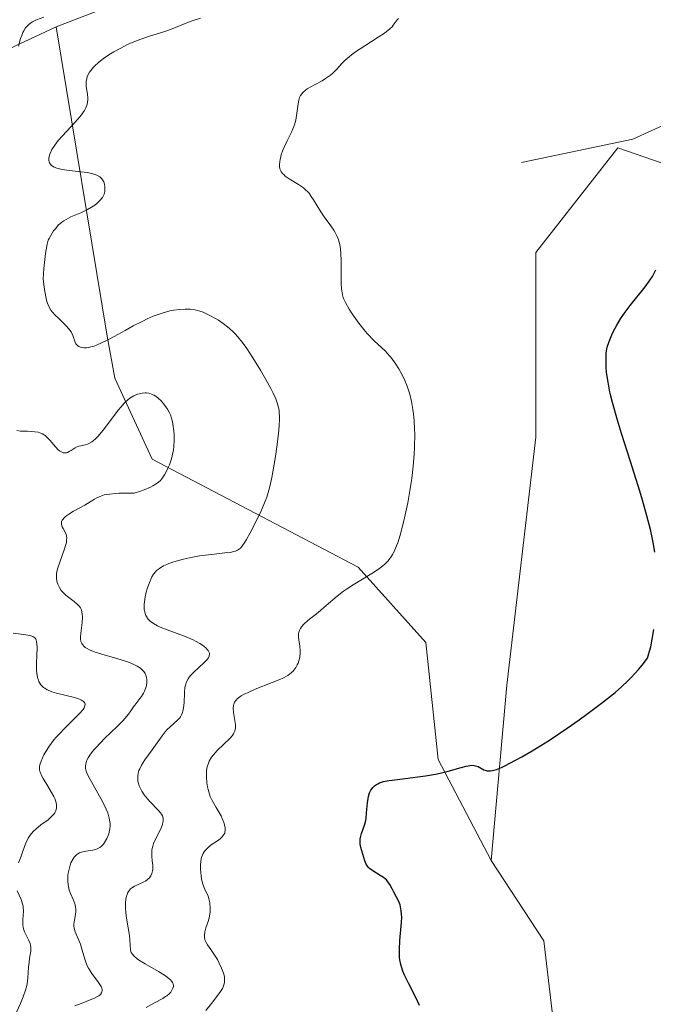
# Model space of a CAD drawing. Units: metres. Extents: x 622141 to 625623, y 4669349 to 4671722.
# Drawn here: x 624780 to 624859, y 4670266 to 4670388 of the extents above; entities that cross this region are included whole.
import ezdxf

# ---------------------------------------------------------------- set-up
doc = ezdxf.new("R2010")
doc.units = ezdxf.units.M
doc.header["$MEASUREMENT"] = 0
for name, color, linetype, lineweight in [('Corriente natural lineal', 142, 'Continuous', 13), ('Cultivos herbáceos CxS', 92, 'Continuous', 0), ('Curva de nivel maestra', 36, 'Continuous', 30), ('Curva de nivel normal', 36, 'Continuous', 0), ('Pastizal CxS', 92, 'Continuous', 0), ('Suelo desnudo', 252, 'Continuous', 0), ('Suelo desnudo CxS', 43, 'Continuous', 0)]:
    doc.layers.add(name, color=color, linetype=linetype, lineweight=lineweight)

msp = doc.modelspace()

# ---------------------------------------------------------------- linework, layer by layer
at = {"layer": 'Corriente natural lineal', "color": 142, "linetype": 'Continuous', "lineweight": 13}
msp.add_polyline3d([(624842.81, 4670370.66, 302.06), (624856.68, 4670373.57, 300.44), (624861.4, 4670375.73, 299.99), (624866.6, 4670378.99, 298.92), (624868.87, 4670380.09, 298.62), (624871.26, 4670380.79, 298.18), (624879.76, 4670380.9, 297.19), (624884.7, 4670382.07, 296.17), (624887.58, 4670381.52, 295.72)], dxfattribs=at)
at = {"layer": 'Cultivos herbáceos CxS', "color": 92, "linetype": 'Continuous', "lineweight": 0}
for points in [[(624881.94, 4670063.25, 292.18), (624822.78, 4670102.34, 295.93), (624822.78, 4670102.34, 295.93), (624805.7, 4670132.51, 297.26), (624786.65, 4670165.82, 300.75), (624781.51, 4670202.56, 304.73), (624792.81, 4670214.93, 305.88), (624802.15, 4670230.03, 306.36), (624812.22, 4670242.97, 305.93), (624818.69, 4670246.56, 304.97), (624838.94, 4670254.46, 300.63), (624847.07, 4670260.97, 298.63), (624845.56, 4670273.65, 298.14), (624839.01, 4670283.69, 298.87), (624840.97, 4670305.51, 301.03), (624844.57, 4670336.42, 301.5), (624844.57, 4670359.42, 301.31), (624854.79, 4670372.46, 300.74), (624886.26, 4670361.58, 296.76)], [(624886.26, 4670361.58, 296.76), (624854.78, 4670372.46, 300.74), (624844.57, 4670359.42, 301.31), (624844.57, 4670336.42, 301.5), (624840.97, 4670305.51, 301.03), (624839.01, 4670283.69, 298.87)], [(624839.01, 4670283.69, 298.87), (624845.56, 4670273.65, 298.14), (624847.07, 4670260.97, 298.63), (624838.94, 4670254.46, 300.63), (624818.69, 4670246.56, 304.97), (624812.22, 4670242.97, 305.93), (624802.15, 4670230.03, 306.36), (624792.81, 4670214.93, 305.88), (624781.51, 4670202.56, 304.73), (624786.65, 4670165.82, 300.75), (624805.7, 4670132.51, 297.26), (624822.78, 4670102.35, 295.93)]]:
    msp.add_polyline3d(points, dxfattribs=at)
at = {"layer": 'Curva de nivel maestra', "color": 36, "linetype": 'Continuous', "lineweight": 30}
for points in [[(624859.42, 4670322.1, 300), (624859.2, 4670323.29, 300), (624859.07, 4670323.92, 300), (624858.85, 4670324.93, 300), (624858.41, 4670326.63, 300), (624857.86, 4670328.59, 300), (624857.53, 4670329.69, 300), (624856.37, 4670333.4, 300), (624855.27, 4670336.87, 300), (624854.77, 4670338.52, 300), (624854.14, 4670340.74, 300), (624853.9, 4670341.69, 300), (624853.77, 4670342.26, 300), (624853.57, 4670343.27, 300), (624853.39, 4670344.49, 300), (624853.34, 4670345.13, 300), (624853.32, 4670346.13, 300), (624853.35, 4670346.87, 300), (624853.39, 4670347.18, 300), (624853.48, 4670347.63, 300), (624853.72, 4670348.36, 300), (624854.05, 4670349.16, 300), (624854.27, 4670349.62, 300), (624854.66, 4670350.36, 300), (624855.13, 4670351.16, 300), (624855.4, 4670351.57, 300), (624855.69, 4670351.99, 300), (624856.32, 4670352.84, 300), (624858.19, 4670355.17, 300), (624858.82, 4670356.02, 300), (624859.1, 4670356.46, 300), (624859.53, 4670357.26, 300)], [(624830.08, 4670265.61, 300), (624829.65, 4670266.53, 300), (624828.74, 4670268.32, 300), (624828.21, 4670269.38, 300), (624828, 4670269.9, 300), (624827.83, 4670270.44, 300), (624827.75, 4670270.71, 300), (624827.64, 4670271.29, 300), (624827.61, 4670271.59, 300), (624827.58, 4670272.07, 300), (624827.58, 4670272.59, 300), (624827.65, 4670273.7, 300), (624827.85, 4670275.96, 300), (624827.87, 4670276.64, 300), (624827.86, 4670276.96, 300), (624827.82, 4670277.39, 300), (624827.78, 4670277.66, 300), (624827.66, 4670278.14, 300), (624827.58, 4670278.36, 300), (624827.42, 4670278.75, 300), (624827.24, 4670279.11, 300), (624826.89, 4670279.72, 300), (624826.67, 4670280.15, 300), (624826.39, 4670280.67, 300), (624826.24, 4670280.91, 300), (624825.96, 4670281.25, 300), (624825.8, 4670281.4, 300), (624825.61, 4670281.55, 300), (624825.18, 4670281.82, 300), (624824.26, 4670282.37, 300), (624823.87, 4670282.68, 300), (624823.71, 4670282.85, 300), (624823.46, 4670283.23, 300), (624823.28, 4670283.63, 300), (624823.02, 4670284.46, 300), (624822.78, 4670285.28, 300), (624822.71, 4670285.69, 300), (624822.69, 4670286.11, 300), (624822.71, 4670286.33, 300), (624822.75, 4670286.55, 300), (624822.88, 4670287.02, 300), (624823.23, 4670288.07, 300), (624823.38, 4670288.65, 300), (624823.43, 4670288.96, 300), (624823.5, 4670289.61, 300), (624823.6, 4670290.87, 300), (624823.67, 4670291.42, 300), (624823.72, 4670291.67, 300), (624823.86, 4670292.1, 300), (624824.03, 4670292.45, 300), (624824.17, 4670292.65, 300), (624824.27, 4670292.77, 300), (624824.49, 4670292.98, 300), (624824.74, 4670293.16, 300), (624824.88, 4670293.24, 300), (624825.12, 4670293.35, 300), (624825.61, 4670293.5, 300), (624826.28, 4670293.64, 300), (624826.7, 4670293.7, 300), (624828.31, 4670293.91, 300), (624830.84, 4670294.23, 300), (624832.07, 4670294.44, 300), (624832.64, 4670294.55, 300), (624833.66, 4670294.8, 300), (624835.28, 4670295.27, 300), (624835.88, 4670295.43, 300), (624836.14, 4670295.49, 300), (624836.56, 4670295.54, 300), (624836.89, 4670295.53, 300), (624837.08, 4670295.49, 300), (624837.41, 4670295.37, 300), (624838.12, 4670294.99, 300), (624838.38, 4670294.9, 300), (624838.51, 4670294.86, 300), (624838.77, 4670294.83, 300), (624838.92, 4670294.84, 300), (624839.18, 4670294.87, 300), (624839.67, 4670295.02, 300), (624840.31, 4670295.28, 300), (624840.72, 4670295.47, 300), (624842.05, 4670296.16, 300), (624842.84, 4670296.6, 300), (624844.14, 4670297.35, 300), (624846.27, 4670298.68, 300), (624848.49, 4670300.17, 300), (624849.96, 4670301.21, 300), (624850.93, 4670301.9, 300), (624852.77, 4670303.28, 300), (624853.9, 4670304.16, 300), (624854.46, 4670304.61, 300), (624855.27, 4670305.32, 300), (624856.1, 4670306.11, 300), (624856.51, 4670306.53, 300), (624857.37, 4670307.48, 300), (624857.82, 4670308.01, 300), (624858.51, 4670308.88, 300), (624858.75, 4670309.75, 300), (624858.89, 4670310.29, 300), (624859.09, 4670311.25, 300), (624859.28, 4670312.46, 300)]]:
    msp.add_polyline3d(points, dxfattribs=at)
at = {"layer": 'Curva de nivel normal', "color": 36, "linetype": 'Continuous', "lineweight": 0}
for points in [[(624780.12, 4670385.14, 315), (624780.39, 4670386.08, 315), (624780.53, 4670386.49, 315), (624780.68, 4670386.85, 315), (624780.79, 4670387.06, 315), (624781.01, 4670387.42, 315), (624781.14, 4670387.57, 315), (624781.4, 4670387.84, 315), (624781.68, 4670388.06, 315), (624781.89, 4670388.19, 315), (624782.36, 4670388.42, 315), (624783.28, 4670388.77, 315)], [(624802.79, 4670388.63, 310), (624801.64, 4670388.24, 310), (624800.9, 4670387.96, 310), (624799.49, 4670387.39, 310), (624798.48, 4670387.01, 310), (624797.82, 4670386.79, 310), (624796.46, 4670386.38, 310), (624795.35, 4670386.01, 310), (624794.28, 4670385.58, 310), (624793.71, 4670385.33, 310), (624792.86, 4670384.91, 310), (624792.01, 4670384.44, 310), (624791.6, 4670384.19, 310), (624790.88, 4670383.72, 310), (624790.55, 4670383.47, 310), (624790.08, 4670383.1, 310), (624789.65, 4670382.71, 310), (624789.46, 4670382.52, 310), (624789.13, 4670382.12, 310), (624788.99, 4670381.92, 310), (624788.82, 4670381.62, 310), (624788.7, 4670381.32, 310), (624788.64, 4670381.12, 310), (624788.58, 4670380.73, 310), (624788.57, 4670380.53, 310), (624788.58, 4670380.16, 310), (624788.71, 4670379.13, 310), (624788.75, 4670378.7, 310), (624788.75, 4670378.5, 310), (624788.72, 4670378.13, 310), (624788.67, 4670377.9, 310), (624788.52, 4670377.45, 310), (624788.34, 4670377.12, 310), (624788.23, 4670376.94, 310), (624787.97, 4670376.57, 310), (624787.75, 4670376.3, 310), (624787.21, 4670375.68, 310), (624785.6, 4670373.97, 310), (624785.08, 4670373.37, 310), (624784.85, 4670373.08, 310), (624784.64, 4670372.79, 310), (624784.3, 4670372.25, 310), (624784.07, 4670371.75, 310), (624784, 4670371.55, 310), (624783.92, 4670371.17, 310), (624783.92, 4670370.91, 310), (624783.96, 4670370.71, 310), (624784, 4670370.61, 310), (624784.07, 4670370.48, 310), (624784.23, 4670370.29, 310), (624784.45, 4670370.14, 310), (624784.58, 4670370.06, 310), (624784.9, 4670369.94, 310), (624785.09, 4670369.88, 310), (624785.41, 4670369.8, 310), (624786.17, 4670369.68, 310), (624787.9, 4670369.48, 310), (624788.71, 4670369.38, 310), (624789.07, 4670369.31, 310), (624789.38, 4670369.24, 310), (624789.89, 4670369.07, 310), (624790.25, 4670368.86, 310), (624790.43, 4670368.71, 310), (624790.53, 4670368.6, 310), (624790.68, 4670368.36, 310), (624790.74, 4670368.22, 310), (624790.84, 4670367.93, 310), (624790.89, 4670367.63, 310), (624790.9, 4670367.44, 310), (624790.88, 4670367.05, 310), (624790.79, 4670366.7, 310), (624790.72, 4670366.53, 310), (624790.58, 4670366.28, 310), (624790.27, 4670365.9, 310), (624789.87, 4670365.53, 310), (624789.63, 4670365.35, 310), (624789.21, 4670365.06, 310), (624788.73, 4670364.79, 310), (624788.46, 4670364.65, 310), (624787.88, 4670364.39, 310), (624786.64, 4670363.86, 310), (624786.05, 4670363.56, 310), (624785.78, 4670363.39, 310), (624785.53, 4670363.21, 310), (624785.09, 4670362.82, 310), (624784.72, 4670362.4, 310), (624784.51, 4670362.12, 310), (624784.15, 4670361.56, 310), (624783.94, 4670361.18, 310), (624783.84, 4670360.95, 310), (624783.7, 4670360.47, 310), (624783.57, 4670359.77, 310), (624783.51, 4670359.32, 310), (624783.3, 4670357.42, 310), (624783.2, 4670356.12, 310), (624783.31, 4670355.15, 310), (624783.39, 4670354.59, 310), (624783.58, 4670353.68, 310), (624783.68, 4670353.31, 310), (624783.91, 4670352.71, 310), (624784.17, 4670352.25, 310), (624784.35, 4670352.01, 310), (624784.74, 4670351.59, 310), (624785.06, 4670351.28, 310), (624785.7, 4670350.67, 310), (624786.15, 4670350.22, 310), (624786.53, 4670349.76, 310), (624786.68, 4670349.54, 310), (624786.9, 4670349.09, 310), (624787.18, 4670348.28, 310), (624787.29, 4670348.06, 310), (624787.36, 4670347.97, 310), (624787.48, 4670347.84, 310), (624787.65, 4670347.71, 310), (624787.76, 4670347.66, 310), (624787.93, 4670347.6, 310), (624788.25, 4670347.56, 310), (624788.62, 4670347.57, 310), (624788.83, 4670347.6, 310), (624789.29, 4670347.7, 310), (624789.54, 4670347.78, 310), (624789.95, 4670347.93, 310), (624790.39, 4670348.12, 310), (624791.36, 4670348.59, 310), (624792.04, 4670348.96, 310), (624793.42, 4670349.73, 310), (624794.41, 4670350.28, 310), (624795.6, 4670350.89, 310), (624796.14, 4670351.15, 310), (624796.91, 4670351.48, 310), (624797.29, 4670351.63, 310), (624798.02, 4670351.88, 310), (624799, 4670352.15, 310), (624799.48, 4670352.25, 310), (624800.19, 4670352.35, 310), (624800.88, 4670352.39, 310), (624801.21, 4670352.39, 310), (624801.53, 4670352.36, 310), (624802.15, 4670352.27, 310), (624802.74, 4670352.11, 310), (624803.13, 4670351.98, 310), (624803.9, 4670351.64, 310), (624804.66, 4670351.22, 310), (624805.04, 4670350.99, 310), (624805.61, 4670350.6, 310), (624806.16, 4670350.18, 310), (624806.42, 4670349.96, 310), (624806.88, 4670349.53, 310), (624807.11, 4670349.29, 310), (624807.45, 4670348.91, 310), (624807.99, 4670348.25, 310), (624808.57, 4670347.45, 310), (624809.33, 4670346.3, 310), (624810.28, 4670344.77, 310), (624810.96, 4670343.59, 310), (624811.57, 4670342.47, 310), (624811.83, 4670341.97, 310), (624812.19, 4670341.18, 310), (624812.33, 4670340.81, 310), (624812.49, 4670340.28, 310), (624812.59, 4670339.74, 310), (624812.62, 4670339.46, 310), (624812.64, 4670339, 310), (624812.64, 4670338.67, 310), (624812.61, 4670337.92, 310), (624812.56, 4670337.28, 310), (624812.4, 4670335.84, 310), (624812.19, 4670334.29, 310), (624812.03, 4670333.27, 310), (624811.69, 4670331.4, 310), (624811.45, 4670330.29, 310), (624811.33, 4670329.81, 310), (624811.06, 4670328.96, 310), (624810.87, 4670328.43, 310), (624810.4, 4670327.34, 310), (624809.5, 4670325.44, 310), (624809.01, 4670324.5, 310), (624808.54, 4670323.68, 310), (624808.33, 4670323.33, 310), (624807.95, 4670322.8, 310), (624807.78, 4670322.61, 310), (624807.66, 4670322.5, 310), (624807.42, 4670322.33, 310), (624807.16, 4670322.22, 310), (624806.96, 4670322.16, 310), (624806.5, 4670322.07, 310), (624805.85, 4670321.99, 310), (624804.17, 4670321.82, 310), (624802.66, 4670321.62, 310), (624801.22, 4670321.35, 310), (624800.5, 4670321.18, 310), (624799.48, 4670320.89, 310), (624798.87, 4670320.68, 310), (624798.59, 4670320.56, 310), (624798.2, 4670320.38, 310), (624797.87, 4670320.19, 310), (624797.68, 4670320.06, 310), (624797.34, 4670319.79, 310), (624797.2, 4670319.64, 310), (624796.96, 4670319.34, 310), (624796.76, 4670319.02, 310), (624796.65, 4670318.8, 310), (624796.45, 4670318.32, 310), (624796.17, 4670317.53, 310), (624796.05, 4670317.12, 310), (624795.91, 4670316.51, 310), (624795.81, 4670315.91, 310), (624795.78, 4670315.63, 310), (624795.77, 4670315.16, 310), (624795.79, 4670314.94, 310), (624795.85, 4670314.63, 310), (624795.94, 4670314.34, 310), (624795.99, 4670314.21, 310), (624796.14, 4670313.95, 310), (624796.22, 4670313.83, 310), (624796.37, 4670313.66, 310), (624796.54, 4670313.5, 310), (624796.94, 4670313.2, 310), (624797.43, 4670312.92, 310), (624797.79, 4670312.75, 310), (624798.63, 4670312.41, 310), (624800.82, 4670311.61, 310), (624801.88, 4670311.16, 310), (624802.17, 4670311.02, 310), (624802.7, 4670310.73, 310), (624803.05, 4670310.5, 310), (624803.47, 4670310.16, 310), (624803.68, 4670309.94, 310), (624803.77, 4670309.83, 310), (624803.86, 4670309.67, 310), (624803.92, 4670309.52, 310), (624803.93, 4670309.42, 310), (624803.89, 4670309.13, 310), (624803.79, 4670308.93, 310), (624803.64, 4670308.73, 310), (624803.22, 4670308.3, 310), (624801.96, 4670307.14, 310), (624801.57, 4670306.73, 310), (624801.4, 4670306.53, 310), (624801.26, 4670306.33, 310), (624801.05, 4670305.93, 310), (624800.92, 4670305.52, 310), (624800.86, 4670305.22, 310), (624800.8, 4670304.55, 310), (624800.76, 4670303.33, 310), (624800.7, 4670302.7, 310), (624800.61, 4670302.29, 310), (624800.55, 4670302.1, 310), (624800.44, 4670301.83, 310), (624800.31, 4670301.58, 310), (624800.2, 4670301.43, 310), (624799.95, 4670301.14, 310), (624798.62, 4670299.95, 310), (624798.41, 4670299.72, 310), (624798.01, 4670299.22, 310), (624796.8, 4670297.48, 310), (624795.86, 4670296.2, 310), (624795.45, 4670295.54, 310), (624795.23, 4670295.1, 310), (624795.14, 4670294.88, 310), (624795.04, 4670294.56, 310), (624794.99, 4670294.23, 310), (624794.98, 4670294.02, 310), (624795.01, 4670293.59, 310), (624795.05, 4670293.38, 310), (624795.18, 4670292.97, 310), (624795.35, 4670292.58, 310), (624795.48, 4670292.32, 310), (624795.8, 4670291.84, 310), (624796.2, 4670291.34, 310), (624796.48, 4670291.04, 310), (624797.58, 4670289.92, 310), (624797.84, 4670289.61, 310), (624797.95, 4670289.45, 310), (624798.07, 4670289.22, 310), (624798.14, 4670288.97, 310), (624798.16, 4670288.84, 310), (624798.16, 4670288.57, 310), (624798.13, 4670288.42, 310), (624798.07, 4670288.18, 310), (624797.85, 4670287.64, 310), (624797.23, 4670286.41, 310), (624796.95, 4670285.78, 310), (624796.85, 4670285.47, 310), (624796.78, 4670285.17, 310), (624796.75, 4670284.98, 310), (624796.72, 4670284.6, 310), (624796.73, 4670284.24, 310), (624796.8, 4670283.58, 310), (624796.85, 4670283.14, 310), (624796.86, 4670282.61, 310), (624796.83, 4670282.37, 310), (624796.75, 4670282.05, 310), (624796.62, 4670281.77, 310), (624796.54, 4670281.64, 310), (624796.45, 4670281.52, 310), (624796.22, 4670281.3, 310), (624795.96, 4670281.11, 310), (624795.76, 4670281, 310), (624795.32, 4670280.79, 310), (624794.59, 4670280.48, 310), (624794.24, 4670280.28, 310), (624794.04, 4670280.09, 310), (624793.94, 4670279.99, 310), (624793.82, 4670279.8, 310), (624793.71, 4670279.59, 310), (624793.65, 4670279.44, 310), (624793.56, 4670279.09, 310), (624793.48, 4670278.5, 310), (624793.46, 4670278.08, 310), (624793.46, 4670277.78, 310), (624793.5, 4670277.18, 310), (624793.59, 4670276.5, 310), (624793.97, 4670274.33, 310), (624794.02, 4670273.85, 310), (624794.04, 4670273.07, 310), (624794.07, 4670272.6, 310), (624794.12, 4670272.35, 310), (624794.17, 4670272.23, 310), (624794.27, 4670272.04, 310), (624794.52, 4670271.75, 310), (624794.93, 4670271.41, 310), (624795.21, 4670271.22, 310), (624795.92, 4670270.79, 310), (624797.58, 4670269.83, 310), (624798.33, 4670269.37, 310), (624798.64, 4670269.15, 310), (624798.89, 4670268.95, 310), (624799.03, 4670268.83, 310), (624799.24, 4670268.6, 310), (624799.31, 4670268.49, 310), (624799.4, 4670268.29, 310), (624799.43, 4670268.1, 310), (624799.43, 4670267.98, 310), (624799.37, 4670267.76, 310), (624799.21, 4670267.44, 310), (624799.1, 4670267.28, 310), (624798.89, 4670267.05, 310), (624798.62, 4670266.83, 310), (624798.46, 4670266.71, 310), (624798.09, 4670266.49, 310), (624797.08, 4670265.96, 310), (624796.02, 4670265.37, 310)], [(624827.49, 4670388.57, 305), (624827.32, 4670388.41, 305), (624827.06, 4670388.11, 305), (624826.8, 4670387.74, 305), (624826.68, 4670387.53, 305), (624826.39, 4670387.29, 305), (624825.72, 4670386.78, 305), (624824.94, 4670386.25, 305), (624823.29, 4670385.19, 305), (624822.13, 4670384.42, 305), (624821.62, 4670384.05, 305), (624821.33, 4670383.82, 305), (624820.83, 4670383.39, 305), (624820.41, 4670382.98, 305), (624819.75, 4670382.25, 305), (624819.27, 4670381.76, 305), (624819.01, 4670381.53, 305), (624818.39, 4670381.1, 305), (624817.94, 4670380.83, 305), (624817.01, 4670380.32, 305), (624816.1, 4670379.81, 305), (624815.87, 4670379.65, 305), (624815.51, 4670379.33, 305), (624815.42, 4670379.22, 305), (624815.27, 4670379, 305), (624815.15, 4670378.76, 305), (624815.09, 4670378.59, 305), (624815, 4670378.19, 305), (624814.92, 4670377.68, 305), (624814.76, 4670376.5, 305), (624814.66, 4670375.9, 305), (624814.59, 4670375.62, 305), (624814.51, 4670375.35, 305), (624814.31, 4670374.84, 305), (624814.17, 4670374.51, 305), (624813.58, 4670373.33, 305), (624813.24, 4670372.57, 305), (624813.08, 4670372.18, 305), (624812.87, 4670371.59, 305), (624812.72, 4670371.03, 305), (624812.67, 4670370.77, 305), (624812.64, 4670370.34, 305), (624812.65, 4670370.14, 305), (624812.7, 4670369.86, 305), (624812.8, 4670369.6, 305), (624812.87, 4670369.48, 305), (624813.05, 4670369.24, 305), (624813.17, 4670369.13, 305), (624813.36, 4670368.96, 305), (624813.85, 4670368.63, 305), (624815.03, 4670367.92, 305), (624815.63, 4670367.49, 305), (624815.9, 4670367.25, 305), (624816.16, 4670366.99, 305), (624816.32, 4670366.81, 305), (624816.61, 4670366.42, 305), (624816.88, 4670366, 305), (624817.78, 4670364.5, 305), (624818.19, 4670363.89, 305), (624819.03, 4670362.74, 305), (624819.4, 4670362.2, 305), (624819.56, 4670361.93, 305), (624819.83, 4670361.41, 305), (624819.94, 4670361.14, 305), (624820.11, 4670360.58, 305), (624820.19, 4670360.18, 305), (624820.23, 4670359.9, 305), (624820.29, 4670359.27, 305), (624820.31, 4670358.47, 305), (624820.31, 4670356.76, 305), (624820.32, 4670355.59, 305), (624820.36, 4670354.95, 305), (624820.39, 4670354.67, 305), (624820.49, 4670354.16, 305), (624820.59, 4670353.84, 305), (624820.67, 4670353.63, 305), (624820.87, 4670353.19, 305), (624821.32, 4670352.38, 305), (624821.69, 4670351.8, 305), (624822.51, 4670350.64, 305), (624823.14, 4670349.85, 305), (624823.56, 4670349.36, 305), (624824.44, 4670348.44, 305), (624825.83, 4670347.13, 305), (624826.28, 4670346.64, 305), (624826.5, 4670346.38, 305), (624826.72, 4670346.11, 305), (624827.14, 4670345.53, 305), (624827.52, 4670344.92, 305), (624827.76, 4670344.5, 305), (624828.18, 4670343.68, 305), (624828.56, 4670342.78, 305), (624828.77, 4670342.17, 305), (624828.89, 4670341.76, 305), (624829.09, 4670340.88, 305), (624829.27, 4670339.89, 305), (624829.34, 4670339.34, 305), (624829.43, 4670338.44, 305), (624829.48, 4670337.41, 305), (624829.49, 4670336.84, 305), (624829.46, 4670335.17, 305), (624829.41, 4670334.25, 305), (624829.3, 4670332.81, 305), (624829.13, 4670331.29, 305), (624829.02, 4670330.52, 305), (624828.9, 4670329.75, 305), (624828.62, 4670328.22, 305), (624828.31, 4670326.75, 305), (624828.09, 4670325.83, 305), (624827.66, 4670324.23, 305), (624827.37, 4670323.27, 305), (624827.22, 4670322.87, 305), (624826.94, 4670322.19, 305), (624826.74, 4670321.81, 305), (624826.6, 4670321.58, 305), (624826.32, 4670321.18, 305), (624826.14, 4670320.97, 305), (624825.75, 4670320.58, 305), (624825.3, 4670320.21, 305), (624824.96, 4670319.96, 305), (624824.15, 4670319.44, 305), (624821.82, 4670318.04, 305), (624821, 4670317.5, 305), (624820.6, 4670317.22, 305), (624819.84, 4670316.63, 305), (624818.45, 4670315.43, 305), (624817.45, 4670314.58, 305), (624816.18, 4670313.57, 305), (624815.65, 4670313.09, 305), (624815.37, 4670312.77, 305), (624815.26, 4670312.6, 305), (624815.13, 4670312.35, 305), (624815.05, 4670312.08, 305), (624815.02, 4670311.9, 305), (624815.01, 4670311.53, 305), (624815.04, 4670311.15, 305), (624815.17, 4670310.38, 305), (624815.24, 4670309.82, 305), (624815.24, 4670309.55, 305), (624815.19, 4670309.03, 305), (624815.06, 4670308.55, 305), (624814.95, 4670308.25, 305), (624814.86, 4670308.06, 305), (624814.67, 4670307.71, 305), (624814.45, 4670307.4, 305), (624814.33, 4670307.26, 305), (624814.1, 4670307.05, 305), (624813.67, 4670306.74, 305), (624813.06, 4670306.41, 305), (624812.68, 4670306.24, 305), (624811.75, 4670305.85, 305), (624809.62, 4670305.01, 305), (624808.65, 4670304.58, 305), (624808.23, 4670304.38, 305), (624807.88, 4670304.18, 305), (624807.69, 4670304.05, 305), (624807.37, 4670303.8, 305), (624807.24, 4670303.67, 305), (624807.05, 4670303.42, 305), (624806.94, 4670303.16, 305), (624806.9, 4670302.98, 305), (624806.87, 4670302.6, 305), (624806.92, 4670302.12, 305), (624807.09, 4670301.1, 305), (624807.15, 4670300.62, 305), (624807.16, 4670300.4, 305), (624807.15, 4670300.19, 305), (624807.06, 4670299.81, 305), (624806.91, 4670299.47, 305), (624806.77, 4670299.27, 305), (624806.44, 4670298.87, 305), (624804.9, 4670297.4, 305), (624804.41, 4670296.86, 305), (624804.19, 4670296.56, 305), (624803.9, 4670296.06, 305), (624803.74, 4670295.69, 305), (624803.68, 4670295.49, 305), (624803.61, 4670295.17, 305), (624803.56, 4670294.82, 305), (624803.54, 4670294.59, 305), (624803.54, 4670294.09, 305), (624803.6, 4670293.34, 305), (624803.68, 4670292.84, 305), (624803.75, 4670292.53, 305), (624803.91, 4670291.95, 305), (624804.02, 4670291.66, 305), (624804.25, 4670291.15, 305), (624804.41, 4670290.85, 305), (624804.76, 4670290.29, 305), (624805.02, 4670289.86, 305), (624805.36, 4670289.22, 305), (624805.52, 4670288.89, 305), (624805.71, 4670288.4, 305), (624805.84, 4670287.94, 305), (624805.88, 4670287.73, 305), (624805.89, 4670287.53, 305), (624805.89, 4670287.42, 305), (624805.85, 4670287.2, 305), (624805.82, 4670287.09, 305), (624805.73, 4670286.9, 305), (624805.6, 4670286.73, 305), (624805.5, 4670286.61, 305), (624805.26, 4670286.39, 305), (624804.92, 4670286.14, 305), (624804.15, 4670285.61, 305), (624803.78, 4670285.33, 305), (624803.62, 4670285.19, 305), (624803.37, 4670284.92, 305), (624803.26, 4670284.77, 305), (624803.12, 4670284.54, 305), (624802.96, 4670284.16, 305), (624802.9, 4670283.94, 305), (624802.83, 4670283.45, 305), (624802.81, 4670283.18, 305), (624802.81, 4670282.58, 305), (624802.88, 4670281.76, 305), (624802.94, 4670281.37, 305), (624803.05, 4670280.84, 305), (624803.2, 4670280.41, 305), (624803.31, 4670280.17, 305), (624803.52, 4670279.74, 305), (624803.74, 4670279.28, 305), (624803.89, 4670278.75, 305), (624803.95, 4670278.38, 305), (624804, 4670277.66, 305), (624804, 4670277.24, 305), (624803.98, 4670277.04, 305), (624803.93, 4670276.73, 305), (624803.78, 4670276.19, 305), (624803.47, 4670275.28, 305), (624803.34, 4670274.79, 305), (624803.29, 4670274.31, 305), (624803.3, 4670274.08, 305), (624803.34, 4670273.86, 305), (624803.39, 4670273.72, 305), (624803.51, 4670273.45, 305), (624803.67, 4670273.18, 305), (624804.09, 4670272.6, 305), (624804.44, 4670272.1, 305), (624804.92, 4670271.32, 305), (624805.14, 4670270.9, 305), (624805.44, 4670270.26, 305), (624805.66, 4670269.65, 305), (624805.74, 4670269.37, 305), (624805.79, 4670269.11, 305), (624805.8, 4670268.94, 305), (624805.81, 4670268.63, 305), (624805.79, 4670268.48, 305), (624805.73, 4670268.2, 305), (624805.62, 4670267.92, 305), (624805.53, 4670267.74, 305), (624805.3, 4670267.35, 305), (624804.97, 4670266.89, 305), (624804.16, 4670265.85, 305), (624803.48, 4670264.97, 305)], [(624787.15, 4670265.56, 315), (624787.94, 4670265.87, 315), (624789.07, 4670266.31, 315), (624789.58, 4670266.53, 315), (624789.97, 4670266.73, 315), (624790.13, 4670266.83, 315), (624790.33, 4670266.99, 315), (624790.47, 4670267.17, 315), (624790.52, 4670267.27, 315), (624790.56, 4670267.48, 315), (624790.55, 4670267.59, 315), (624790.5, 4670267.78, 315), (624790.41, 4670267.99, 315), (624790.1, 4670268.46, 315), (624789.26, 4670269.59, 315), (624788.87, 4670270.24, 315), (624788.7, 4670270.57, 315), (624788.43, 4670271.26, 315), (624788.03, 4670272.61, 315), (624787.84, 4670273.23, 315), (624787.19, 4670274.77, 315), (624787.06, 4670275.24, 315), (624787.04, 4670275.48, 315), (624787.04, 4670275.73, 315), (624787.1, 4670276.24, 315), (624787.23, 4670276.95, 315), (624787.27, 4670277.32, 315), (624787.27, 4670277.69, 315), (624787.24, 4670277.88, 315), (624787.18, 4670278.16, 315), (624786.97, 4670278.74, 315), (624786.62, 4670279.55, 315), (624786.46, 4670279.99, 315), (624786.34, 4670280.45, 315), (624786.3, 4670280.69, 315), (624786.26, 4670281.06, 315), (624786.26, 4670281.32, 315), (624786.29, 4670281.84, 315), (624786.33, 4670282.1, 315), (624786.43, 4670282.6, 315), (624786.57, 4670283.08, 315), (624786.67, 4670283.37, 315), (624786.92, 4670283.87, 315), (624787.07, 4670284.1, 315), (624787.17, 4670284.22, 315), (624787.39, 4670284.43, 315), (624787.51, 4670284.51, 315), (624787.74, 4670284.64, 315), (624787.99, 4670284.73, 315), (624788.52, 4670284.84, 315), (624789.39, 4670284.96, 315), (624789.83, 4670285.09, 315), (624790.11, 4670285.23, 315), (624790.25, 4670285.31, 315), (624790.45, 4670285.47, 315), (624790.7, 4670285.73, 315), (624790.86, 4670285.93, 315), (624791.13, 4670286.4, 315), (624791.3, 4670286.79, 315), (624791.37, 4670287, 315), (624791.48, 4670287.42, 315), (624791.51, 4670287.64, 315), (624791.54, 4670287.97, 315), (624791.54, 4670288.29, 315), (624791.52, 4670288.51, 315), (624791.44, 4670288.95, 315), (624791.25, 4670289.61, 315), (624791.07, 4670290.06, 315), (624790.61, 4670291.01, 315), (624788.87, 4670294.13, 315), (624788.65, 4670294.59, 315), (624788.57, 4670294.79, 315), (624788.48, 4670295.13, 315), (624788.46, 4670295.33, 315), (624788.46, 4670295.46, 315), (624788.5, 4670295.73, 315), (624788.59, 4670296.03, 315), (624788.66, 4670296.19, 315), (624788.79, 4670296.45, 315), (624789.08, 4670296.91, 315), (624789.52, 4670297.46, 315), (624789.8, 4670297.77, 315), (624790.86, 4670298.86, 315), (624792.44, 4670300.39, 315), (624793.12, 4670301.08, 315), (624793.39, 4670301.38, 315), (624793.82, 4670301.89, 315), (624794.14, 4670302.32, 315), (624794.46, 4670302.81, 315), (624794.62, 4670303.03, 315), (624794.89, 4670303.37, 315), (624795.26, 4670303.85, 315), (624795.44, 4670304.11, 315), (624795.7, 4670304.54, 315), (624795.82, 4670304.78, 315), (624795.99, 4670305.24, 315), (624796.06, 4670305.49, 315), (624796.11, 4670305.87, 315), (624796.11, 4670306.25, 315), (624796.09, 4670306.44, 315), (624795.98, 4670306.81, 315), (624795.9, 4670306.98, 315), (624795.73, 4670307.24, 315), (624795.51, 4670307.47, 315), (624795.33, 4670307.62, 315), (624794.92, 4670307.89, 315), (624794.68, 4670308.02, 315), (624794.17, 4670308.26, 315), (624793.6, 4670308.47, 315), (624792.38, 4670308.86, 315), (624790.51, 4670309.39, 315), (624789.67, 4670309.65, 315), (624788.96, 4670309.93, 315), (624788.67, 4670310.07, 315), (624788.43, 4670310.23, 315), (624788.3, 4670310.34, 315), (624788.09, 4670310.58, 315), (624788.02, 4670310.7, 315), (624787.91, 4670310.98, 315), (624787.86, 4670311.28, 315), (624787.85, 4670311.5, 315), (624787.88, 4670311.99, 315), (624788.05, 4670313.31, 315), (624788.1, 4670313.99, 315), (624788.07, 4670314.42, 315), (624788.04, 4670314.62, 315), (624787.96, 4670314.9, 315), (624787.84, 4670315.15, 315), (624787.74, 4670315.31, 315), (624787.5, 4670315.59, 315), (624787.05, 4670315.96, 315), (624786.39, 4670316.45, 315), (624786.06, 4670316.71, 315), (624785.64, 4670317.11, 315), (624785.46, 4670317.33, 315), (624785.22, 4670317.69, 315), (624785.03, 4670318.1, 315), (624784.96, 4670318.31, 315), (624784.87, 4670318.78, 315), (624784.86, 4670319.03, 315), (624784.88, 4670319.42, 315), (624784.96, 4670319.84, 315), (624785.03, 4670320.14, 315), (624785.22, 4670320.74, 315), (624785.88, 4670322.52, 315), (624786.04, 4670323.05, 315), (624786.1, 4670323.29, 315), (624786.13, 4670323.61, 315), (624786.14, 4670323.81, 315), (624786.09, 4670324.16, 315), (624786.05, 4670324.31, 315), (624785.95, 4670324.59, 315), (624785.69, 4670325.05, 315), (624785.58, 4670325.26, 315), (624785.49, 4670325.52, 315), (624785.48, 4670325.66, 315), (624785.5, 4670325.86, 315), (624785.57, 4670326.06, 315), (624785.64, 4670326.16, 315), (624785.81, 4670326.38, 315), (624785.93, 4670326.49, 315), (624786.14, 4670326.65, 315), (624786.39, 4670326.83, 315), (624787, 4670327.19, 315), (624788.41, 4670327.96, 315), (624789.07, 4670328.36, 315), (624789.59, 4670328.71, 315), (624789.87, 4670328.87, 315), (624790.38, 4670329.09, 315), (624790.82, 4670329.22, 315), (624791.07, 4670329.27, 315), (624791.51, 4670329.34, 315), (624792.21, 4670329.41, 315), (624792.61, 4670329.43, 315), (624793.3, 4670329.45, 315), (624794.52, 4670329.44, 315), (624795.33, 4670329.7, 315), (624795.8, 4670329.87, 315), (624796.57, 4670330.2, 315), (624796.88, 4670330.36, 315), (624797.39, 4670330.68, 315), (624797.78, 4670331, 315), (624797.98, 4670331.23, 315), (624798.32, 4670331.71, 315), (624798.61, 4670332.25, 315), (624798.75, 4670332.54, 315), (624798.94, 4670332.99, 315), (624799.18, 4670333.71, 315), (624799.37, 4670334.46, 315), (624799.44, 4670334.85, 315), (624799.48, 4670335.24, 315), (624799.53, 4670336, 315), (624799.52, 4670336.75, 315), (624799.48, 4670337.21, 315), (624799.37, 4670338.05, 315), (624799.32, 4670338.32, 315), (624799.2, 4670338.79, 315), (624799.06, 4670339.19, 315), (624798.94, 4670339.44, 315), (624798.69, 4670339.9, 315), (624798.38, 4670340.36, 315), (624798.21, 4670340.59, 315), (624797.93, 4670340.92, 315), (624797.49, 4670341.34, 315), (624797.34, 4670341.46, 315), (624797.03, 4670341.66, 315), (624796.71, 4670341.8, 315), (624796.5, 4670341.87, 315), (624796.35, 4670341.9, 315), (624796.06, 4670341.94, 315), (624795.89, 4670341.94, 315), (624795.54, 4670341.91, 315), (624795.19, 4670341.83, 315), (624794.96, 4670341.76, 315), (624794.49, 4670341.56, 315), (624794.01, 4670341.27, 315), (624793.76, 4670341.08, 315), (624793.35, 4670340.69, 315), (624792.87, 4670340.16, 315), (624792.6, 4670339.83, 315), (624790.69, 4670337.28, 315), (624790.03, 4670336.51, 315), (624789.72, 4670336.2, 315), (624789.43, 4670335.96, 315), (624789.25, 4670335.83, 315), (624788.9, 4670335.63, 315), (624788.73, 4670335.56, 315), (624788.42, 4670335.46, 315), (624787.88, 4670335.35, 315), (624787.65, 4670335.3, 315), (624787.49, 4670335.25, 315), (624787.2, 4670335.11, 315), (624786.7, 4670334.77, 315), (624786.46, 4670334.62, 315), (624786.24, 4670334.52, 315), (624786.13, 4670334.48, 315), (624785.96, 4670334.46, 315), (624785.68, 4670334.49, 315), (624785.39, 4670334.62, 315), (624785.24, 4670334.73, 315), (624785.07, 4670334.86, 315), (624784.74, 4670335.2, 315), (624784.06, 4670335.99, 315), (624783.74, 4670336.35, 315), (624783.47, 4670336.61, 315), (624783.34, 4670336.71, 315), (624783.14, 4670336.84, 315), (624782.8, 4670336.98, 315), (624782.6, 4670337.03, 315), (624782.15, 4670337.1, 315), (624781.27, 4670337.15, 315), (624780.37, 4670337.19, 315), (624779.91, 4670337.24, 315)], [(624779.48, 4670311.98, 320), (624780.8, 4670311.84, 320), (624781.28, 4670311.76, 320), (624781.53, 4670311.71, 320), (624781.92, 4670311.57, 320), (624782.02, 4670311.52, 320), (624782.17, 4670311.41, 320), (624782.27, 4670311.27, 320), (624782.33, 4670311.17, 320), (624782.39, 4670310.94, 320), (624782.43, 4670310.72, 320), (624782.45, 4670310.18, 320), (624782.37, 4670308.26, 320), (624782.38, 4670307.41, 320), (624782.41, 4670307.01, 320), (624782.51, 4670306.46, 320), (624782.61, 4670306.13, 320), (624782.67, 4670305.98, 320), (624782.78, 4670305.76, 320), (624782.92, 4670305.57, 320), (624783.02, 4670305.45, 320), (624783.26, 4670305.24, 320), (624783.39, 4670305.14, 320), (624783.69, 4670304.96, 320), (624784.04, 4670304.81, 320), (624784.29, 4670304.71, 320), (624784.87, 4670304.53, 320), (624787.12, 4670303.97, 320), (624787.74, 4670303.76, 320), (624787.98, 4670303.65, 320), (624788.23, 4670303.49, 320), (624788.31, 4670303.41, 320), (624788.39, 4670303.27, 320), (624788.42, 4670303.17, 320), (624788.4, 4670302.95, 320), (624788.3, 4670302.7, 320), (624788.18, 4670302.51, 320), (624787.83, 4670302.09, 320), (624787.28, 4670301.52, 320), (624785.89, 4670300.17, 320), (624785.18, 4670299.43, 320), (624784.84, 4670299.06, 320), (624784.53, 4670298.69, 320), (624783.98, 4670297.96, 320), (624783.53, 4670297.26, 320), (624783.29, 4670296.83, 320), (624783.15, 4670296.56, 320), (624782.94, 4670296.06, 320), (624782.8, 4670295.59, 320), (624782.76, 4670295.39, 320), (624782.75, 4670295.01, 320), (624782.8, 4670294.77, 320), (624782.85, 4670294.61, 320), (624782.99, 4670294.28, 320), (624783.21, 4670293.88, 320), (624783.79, 4670292.95, 320), (624784.26, 4670292.16, 320), (624784.52, 4670291.66, 320), (624784.64, 4670291.41, 320), (624784.77, 4670291.02, 320), (624784.85, 4670290.64, 320), (624784.87, 4670290.45, 320), (624784.85, 4670290.19, 320), (624784.83, 4670290.07, 320), (624784.78, 4670289.88, 320), (624784.65, 4670289.61, 320), (624784.53, 4670289.44, 320), (624784.21, 4670289.1, 320), (624783.82, 4670288.76, 320), (624782.93, 4670288.1, 320), (624782.28, 4670287.58, 320), (624781.98, 4670287.31, 320), (624781.73, 4670287.03, 320), (624781.59, 4670286.83, 320), (624781.33, 4670286.44, 320), (624781.04, 4670285.83, 320), (624780.89, 4670285.44, 320), (624780.64, 4670284.71, 320), (624780.47, 4670284.23, 320), (624780.12, 4670283.38, 320)], [(624779.96, 4670279.91, 320), (624780.45, 4670278.83, 320), (624780.64, 4670278.28, 320), (624780.7, 4670277.99, 320), (624780.73, 4670277.8, 320), (624780.74, 4670277.41, 320), (624780.68, 4670276.22, 320), (624780.69, 4670275.63, 320), (624780.72, 4670275.35, 320), (624780.76, 4670275.16, 320), (624780.88, 4670274.8, 320), (624781.03, 4670274.46, 320), (624781.36, 4670273.79, 320), (624781.57, 4670273.32, 320), (624781.64, 4670273.09, 320), (624781.68, 4670272.87, 320), (624781.68, 4670272.42, 320), (624781.64, 4670272.12, 320), (624781.52, 4670271.49, 320), (624781.44, 4670270.97, 320), (624781.39, 4670270.39, 320), (624781.31, 4670269.06, 320), (624781.2, 4670268.31, 320), (624781.11, 4670267.92, 320), (624781, 4670267.51, 320), (624780.71, 4670266.69, 320), (624780.37, 4670265.86, 320), (624779.68, 4670264.31, 320)]]:
    msp.add_polyline3d(points, dxfattribs=at)
at = {"layer": 'Pastizal CxS', "color": 92, "linetype": 'Continuous', "lineweight": 0}
for points in [[(624841.4, 4670554.24, 296.25), (624847.87, 4670540.21, 297.36), (624833.85, 4670535.9, 298.05), (624818.76, 4670528.35, 296.96), (624812.29, 4670464.7, 303.29), (624812.08, 4670431.89, 307.41), (624829.33, 4670417.86, 308.88), (624840.94, 4670409.15, 308.79), (624840.94, 4670409.15, 308.79), (624784.82, 4670387.56, 313.96), (624770.49, 4670380.85, 319.69), (624741.22, 4670384.1, 324.31), (624725.1, 4670397.14, 323.96), (624719.09, 4670412.9, 326.22), (624709.63, 4670409.55, 330.53), (624699.95, 4670397.36, 333.66), (624680.9, 4670344.01, 363.46), (624668.27, 4670344.88, 362.28)], [(624886.26, 4670361.58, 296.76), (624854.79, 4670372.46, 300.74), (624844.57, 4670359.42, 301.31), (624844.57, 4670336.42, 301.5), (624840.97, 4670305.51, 301.03), (624839.01, 4670283.69, 298.87), (624832.43, 4670296.26, 300.1), (624830.88, 4670310.85, 302.27), (624822.45, 4670320.21, 305.18), (624796.79, 4670333.7, 315.65), (624792.15, 4670343.78, 311.9), (624791.18, 4670349.01, 309.72), (624784.82, 4670387.56, 313.96), (624840.94, 4670409.15, 308.79), (624869.14, 4670425.7, 303.67)], [(624784.82, 4670387.57, 313.96), (624770.49, 4670380.85, 319.69), (624741.22, 4670384.1, 324.31), (624735.76, 4670388.52, 322.58), (624725.1, 4670397.14, 323.96), (624719.09, 4670412.9, 326.22), (624709.63, 4670409.55, 330.53), (624699.95, 4670397.36, 333.66), (624680.9, 4670344.01, 363.46)], [(624840.94, 4670409.15, 308.79), (624784.82, 4670387.57, 313.96)], [(624839.01, 4670283.69, 298.87), (624832.43, 4670296.26, 300.1), (624830.88, 4670310.85, 302.27), (624822.45, 4670320.21, 305.18), (624796.79, 4670333.7, 315.65), (624792.15, 4670343.78, 311.9), (624791.18, 4670349.01, 309.72), (624784.82, 4670387.57, 313.96)], [(624886.26, 4670361.58, 296.76), (624854.78, 4670372.46, 300.74), (624844.57, 4670359.42, 301.31), (624844.57, 4670336.42, 301.5), (624840.97, 4670305.51, 301.03), (624839.01, 4670283.69, 298.87)]]:
    msp.add_polyline3d(points, dxfattribs=at)
at = {"layer": 'Suelo desnudo', "color": 252, "linetype": 'Continuous', "lineweight": 0}
for points in [[(624784.82, 4670387.57, 313.96), (624770.49, 4670380.85, 319.69), (624741.22, 4670384.1, 324.31), (624735.76, 4670388.52, 322.58), (624725.1, 4670397.14, 323.96), (624719.09, 4670412.9, 326.22), (624709.63, 4670409.55, 330.53), (624699.95, 4670397.36, 333.66), (624680.9, 4670344.01, 363.46)], [(624839.01, 4670283.69, 298.87), (624832.43, 4670296.26, 300.1), (624830.88, 4670310.85, 302.27), (624822.45, 4670320.21, 305.18), (624796.79, 4670333.7, 315.65), (624792.15, 4670343.78, 311.9), (624791.18, 4670349.01, 309.72), (624784.82, 4670387.57, 313.96)], [(624839.01, 4670283.69, 298.87), (624845.56, 4670273.65, 298.14), (624847.07, 4670260.97, 298.63), (624838.94, 4670254.46, 300.63), (624818.69, 4670246.56, 304.97), (624812.22, 4670242.97, 305.93), (624802.15, 4670230.03, 306.36), (624792.81, 4670214.93, 305.88), (624781.51, 4670202.56, 304.73), (624786.65, 4670165.82, 300.75), (624805.7, 4670132.51, 297.26), (624822.78, 4670102.35, 295.93)]]:
    msp.add_polyline3d(points, dxfattribs=at)
at = {"layer": 'Suelo desnudo CxS', "color": 43, "linetype": 'Continuous', "lineweight": 0}
msp.add_polyline3d([(624725.1, 4670397.14, 323.96), (624741.22, 4670384.1, 324.31), (624770.49, 4670380.85, 319.69), (624784.82, 4670387.56, 313.96), (624784.82, 4670387.56, 313.96), (624791.18, 4670349.01, 309.72), (624792.15, 4670343.78, 311.9), (624796.79, 4670333.7, 315.65), (624822.45, 4670320.21, 305.18), (624830.88, 4670310.85, 302.27), (624832.43, 4670296.26, 300.1), (624839.01, 4670283.69, 298.87), (624845.56, 4670273.65, 298.14), (624847.07, 4670260.97, 298.63)], dxfattribs=at)

doc.saveas('drawing.dxf')
